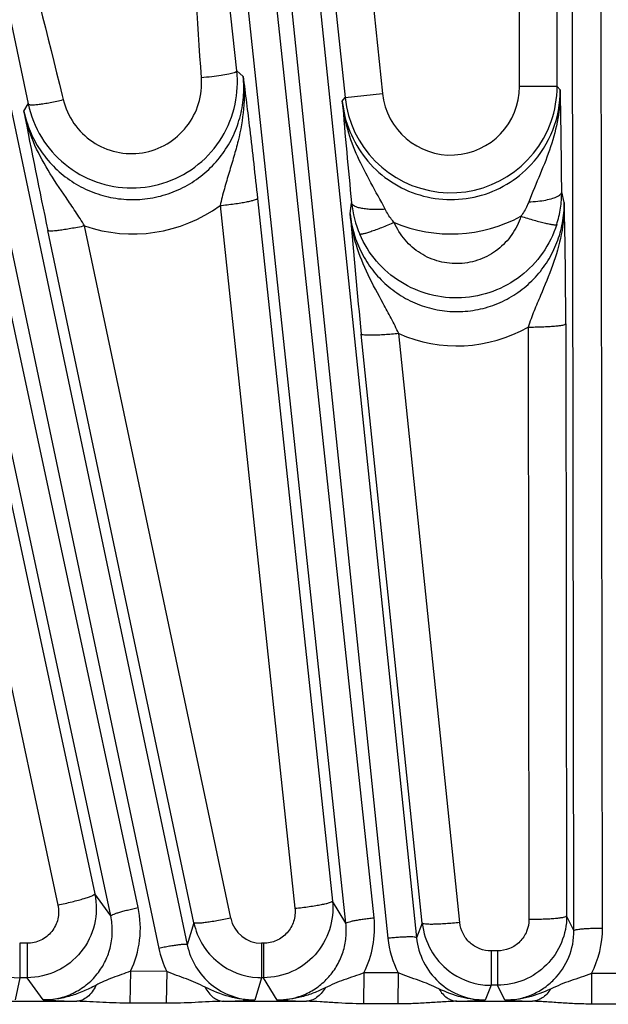
# Model space of a CAD drawing. Units: inches. Extents: x 0 to 17, y 0 to 11.
# Drawn here: x 3 to 3.2, y 8.1 to 8.5 of the extents above; entities that cross this region are included whole.
import ezdxf

# ---------------------------------------------------------------- set-up
doc = ezdxf.new("R2010")
doc.units = ezdxf.units.IN
doc.header["$LTSCALE"] = 0.935
doc.header["$MEASUREMENT"] = 0
doc.layers.get('0').update_dxf_attribs({"linetype": 'CONTINUOUS'})
doc.layers.add('7_ALL_FEATURES', color=7, linetype='CONTINUOUS')
doc.styles.get("Standard").update_dxf_attribs({"font": 'txt', "width": 0.8})
doc.styles.add('TEXTSTYLE_1', font='gdt', dxfattribs={"width": 0.8})
doc.dimstyles.new('DIMSTYLE_1', dxfattribs={"dimtxt": 0.25, "dimasz": 0.1875, "dimexe": 0.125, "dimexo": 0.0625, "dimgap": 0.125, "dimtad": 0, "dimtih": 1, "dimtoh": 1, "dimdec": 1, "dimlfac": 4, "dimzin": 4, "dimdsep": 46, "dimtxsty": 'STANDARD', "dimblk": '_FILLED', "dimblk1": '_FILLED', "dimblk2": '_FILLED', "dimcen": 0.09, "dimadec": 0, "dimazin": 0, "dimtp": 0.001, "dimtm": 0.001, "dimtfac": 1, "dimtdec": 1, "dimtofl": 0, "dimtmove": 0, "dimatfit": 3, "dimldrblk": '_FILLED', "dimfxl": 1, "dimtolj": 1, "dimtzin": 4, "dimarcsym": 0})
doc.dimstyles.new('DIMSTYLE_2', dxfattribs={"dimtxt": 0.25, "dimasz": 0.1875, "dimexe": 0.125, "dimexo": 0.0625, "dimgap": 0.09, "dimtad": 0, "dimtih": 1, "dimtoh": 1, "dimdec": 1, "dimlfac": 4, "dimzin": 4, "dimdsep": 46, "dimtxsty": 'STANDARD', "dimblk": '_FILLED', "dimblk1": '_FILLED', "dimblk2": '_FILLED', "dimcen": 0.09, "dimadec": 0, "dimazin": 0, "dimtp": 0.001, "dimtm": 0.001, "dimtfac": 1, "dimtdec": 1, "dimtmove": 0, "dimatfit": 2, "dimldrblk": '_FILLED', "dimfxl": 1, "dimtolj": 1, "dimtzin": 4, "dimarcsym": 0})

# ---------------------------------------------------------------- blocks, each defined once
blk = doc.blocks.new('_FILLED')
at = {"color": 0, "linetype": 'BYBLOCK'}
blk.add_solid([(0, 0), (-1, 0.1666666667), (-1, -0.1666666667)], dxfattribs=at)
blk = doc.blocks.new('*D0')
at = {"color": 2, "linetype": 'CONTINUOUS'}
for p, q in [((5.3455401544, 8.2263183644), (6.8228341699, 5.6675700719)), ((1.2589827803, 5.8669433644), (2.7362767958, 3.3081950719)), ((6.7603341699, 5.7758232474), (5.1500681847, 4.8461357474)), ((2.6737767958, 3.4164482474), (4.0920554829, 4.2352918291))]:
    blk.add_line(p, q, dxfattribs=at)
at = {"color": 2, "linetype": 'CONTINUOUS', "xscale": 0.1875, "yscale": 0.1875, "zscale": 0.1875}
for p, rotation in [((6.7603341699, 5.7758232474), 30), ((2.6737767958, 3.4164482474), 210)]:
    blk.add_blockref('_FILLED', p, dxfattribs=dict(at, rotation=rotation))
at = {"color": 2, "linetype": 'CONTINUOUS', "insert": (4.6170554829, 4.7211357474), "char_height": 0.25, "width": 1, "attachment_point": 2, "line_spacing_factor": 0.9}
blk.add_mtext('18.9\\P[479]', dxfattribs=at)
blk = doc.blocks.new('*D4')
at = {"color": 2, "linetype": 'CONTINUOUS'}
for p, q in [((4.5349944258, 8.7089850702), (5.7139305403, 10.0326003177)), ((5.7139305403, 10.0326003177), (6.2095516583, 10.0326003177))]:
    blk.add_line(p, q, dxfattribs=at)
at = {"color": 2, "linetype": 'CONTINUOUS', "xscale": 0.1875, "yscale": 0.1875, "zscale": 0.1875, "rotation": 228.3087380201}
blk.add_blockref('_FILLED', (4.5349944258, 8.7089850702), dxfattribs=at)
at = {"color": 2, "linetype": 'CONTINUOUS', "insert": (6.3345516583, 10.1576003177), "char_height": 0.25, "width": 1.1333333333, "attachment_point": 1, "line_spacing_factor": 0.9, "style": 'TEXTSTYLE_1'}
blk.add_mtext('{\\Fgdt;n}\\Ftxt;16.0\\P[406]', dxfattribs=at)

msp = doc.modelspace()

# ---------------------------------------------------------------- linework, layer by layer
at = {"layer": '7_ALL_FEATURES', "color": 9, "linetype": 'CONTINUOUS'}
for p, q in [((3.1682066931, 8.4516562578), (3.1682066931, 9.2005718952)), ((3.1837043324, 8.4516562578), (3.1837043324, 9.2005718952)), ((3.2023792522, 8.1053696181), (3.2008737074, 9.0912414266)), ((3.1906310418, 8.1043455381), (3.1891254969, 9.0902173466)), ((3.1083786665, 8.1095993766), (3.0048272443, 9.0805595691)), ((3.0125601692, 9.0813723323), (3.114071581, 8.1011586522)), ((3.0243510672, 9.0815818847), (3.1258625654, 8.1013673698)), ((3.0968041608, 8.1073313064), (2.9932504373, 9.0783130768)), ((2.8185769086, 9.0510604139), (3.0198436394, 8.097013147)), ((2.8302813107, 9.0525013029), (3.0315481298, 8.0984536167)), ((3.0113417545, 8.1138030646), (2.8109713024, 9.0494437924)), ((3.0000651963, 8.1103493991), (2.7996927367, 9.0459995008)), ((3.074373391, 8.6575143116), (3.0964903434, 8.4470855663)), ((3.0519354006, 8.4580683163), (3.0317072294, 8.6456883333)), ((2.924186993, 8.64428805), (2.9661234264, 8.444460058)), ((3.0929312005, 8.6292109341), (3.111903085, 8.4487055108)), ((3.0545314522, 8.4558180426), (3.0519354006, 8.4580683163)), ((3.1837043324, 8.4516562578), (3.1682066931, 8.4516562578)), ((3.1850133065, 8.4502711284), (3.1837043324, 8.4516562578)), ((2.980081058, 8.4480022113), (2.9805151953, 8.4462366426)), ((3.0953243597, 8.4455645378), (3.0964903434, 8.4470855663)), ((3.0964903434, 8.4470855663), (3.111903085, 8.4487055108)), ((2.9643380958, 8.4415044573), (2.9661234264, 8.444460058)), ((2.9308512022, 8.4120403037), (2.9935084252, 8.1194106234)), ((2.9156922359, 8.4074672904), (2.9783473005, 8.1148475918)), ((3.186649082, 8.4038530827), (3.1855977346, 8.4082940863)), ((3.0450145079, 8.4026414319), (3.0758482621, 8.1134996965)), ((3.0604270534, 8.4056117524), (3.0912618977, 8.1164621715)), ((3.0985532088, 8.399195264), (3.0991371039, 8.4037409398)), ((3.0342661102, 8.1075462158), (2.9741667949, 8.3923834137)), ((3.0494232521, 8.1094261477), (2.9893266492, 8.3942529921)), ((3.1872590195, 8.3540078227), (3.1876311462, 8.1103347799)), ((3.1282459547, 8.1073644446), (3.1031449623, 8.3497253027)), ((3.1436586984, 8.1076334551), (3.1185581874, 8.3499935649)), ((3.1717614165, 8.3526569734), (3.1721334879, 8.1089962818)), ((3.0000651963, 8.1103493991), (2.9935084252, 8.1194106234)), ((3.0968041608, 8.1073313064), (3.0912618977, 8.1164621715)), ((3.0342661102, 8.1075462158), (3.0315481298, 8.0984536167)), ((3.1282459547, 8.1073644446), (3.1258625654, 8.1013673698)), ((3.1906310418, 8.1043455381), (3.1876311462, 8.1103347799)), ((2.9626044735, 8.0990970296), (2.9626044735, 8.0849573858)), ((2.9656738681, 8.0990970296), (2.9626044735, 8.0990970296)), ((2.9656738681, 8.0990970296), (2.9656738681, 8.0849573858)), ((3.0621254517, 8.0990970296), (3.0621254517, 8.0849573858)), ((3.0629530005, 8.0990970296), (3.0621254517, 8.0990970296)), ((3.0629530005, 8.0990970296), (3.0629530005, 8.0849573858)), ((3.1565681847, 8.0959564417), (3.1565681847, 8.0818167979)), ((3.1591593403, 8.0959564417), (3.1565681847, 8.0959564417)), ((3.1591593403, 8.0959564417), (3.1591593403, 8.0818167979)), ((3.0081656843, 8.0876214936), (3.0078851162, 8.0744715462)), ((3.023123017, 8.0875126844), (3.0081658285, 8.0876217989)), ((3.0231230394, 8.0875126843), (3.0228423129, 8.0744241784)), ((3.1042244897, 8.0869885529), (3.104083994, 8.0742084772)), ((3.1182796797, 8.0869286229), (3.1042246366, 8.086989352)), ((3.1182796777, 8.0869286229), (3.1181383213, 8.0741821261)), ((3.2116530445, 8.0867391205), (3.1978693684, 8.0867387847)), ((3.197869564, 8.0867387847), (3.1978696937, 8.0741034479)), ((2.9626044735, 8.0849573858), (2.9607707772, 8.0758188098)), ((2.9656703954, 8.0849573858), (2.9626044735, 8.0849573858)), ((2.9722953859, 8.0758063182), (2.9656703954, 8.0849573858)), ((3.0621289129, 8.0849573858), (3.0593774981, 8.0757508349)), ((3.0629530005, 8.0849573858), (3.0621289129, 8.0849573858)), ((3.0685517696, 8.0757444168), (3.0629530005, 8.0849573858)), ((3.1565683378, 8.0818167979), (3.1541436096, 8.0757170012)), ((3.1591565948, 8.0818167979), (3.1565683378, 8.0818167979)), ((3.1622089377, 8.0757150366), (3.1591565948, 8.0818167979)), ((2.9448051232, 8.0752436166), (2.9861033312, 8.0752436166)), ((3.0228423129, 8.0744241784), (3.0078851162, 8.0744714915)), ((3.0463263516, 8.0752436166), (3.0805660367, 8.0752436166)), ((3.1424987491, 8.0752436166), (3.1735436224, 8.0752436166)), ((3.1181383213, 8.0741821261), (3.104083994, 8.0742084763)), ((3.2116531862, 8.0741034458), (3.1978696937, 8.0741034479))]:
    msp.add_line(p, q, dxfattribs=at)
at = {"layer": '7_ALL_FEATURES', "color": 7, "linetype": 'CONTINUOUS'}
for centre, radius, start, end in [((3.0085657305, 8.4534510803), 0.0436147583, 348.0432099122, 6.0769520217), ((0.824166592, 8.3964095009), 2.3614610486, 0.2883551533, 1.3069500232), ((0.8514396481, 8.350351652), 2.3358222328, 0.0896828682, 1.3124604397), ((3.0621741247, 8.1134719245), 0.0285301703, 191.9875409396, 230.9639323195), ((3.1566221252, 8.1103302582), 0.0285307396, 185.9667623424, 232.566719432), ((3.0621269208, 8.1134134018), 0.0284549834, 230.9635444929, 266.8309030093), ((2.9626093218, 8.113425254), 0.0284678687, 233.9731282134, 269.9902420909), ((3.1565770276, 8.1102804004), 0.0284637379, 232.577800385, 263.0832131704), ((3.0621382883, 8.1131546334), 0.0281972508, 266.7787718168, 269.9809484441), ((3.1565776208, 8.1103086311), 0.0284918348, 263.0888656133, 269.9813322647)]:
    msp.add_arc(centre, radius, start, end, dxfattribs=at)
at = {"layer": '7_ALL_FEATURES', "color": 9, "linetype": 'CONTINUOUS'}
for centre, radius, start, end in [((3.1399776719, 8.4516542743), 0.0282287393, 185.9959740751, 0.0040259248), ((3.1397753406, 8.451694975), 0.0439290088, 340.6975084362, 359.9495018437), ((3.1399773381, 8.4516589914), 0.0437265235, 186.003593767, 340.6545160874), ((3.1398829014, 8.4501688037), 0.0451304891, 317.1095065541, 0.1299501584), ((5.4459876321, 8.6387713165), 2.358589977, 184.6987187275, 185.7189402472), ((5.3206129784, 8.8874309927), 2.3980996221, 190.7165223264, 191.9134149758), ((3.1418538121, 8.408157207), 0.0437441369, 351.3656024452, 0.1792823859), ((3.0090883721, 8.4521048307), 0.0611336966, 251.1402455398, 305.9915631438), ((3.142454634, 8.4081405755), 0.0435403856, 185.7994761121, 203.391381914), ((5.425874128, 8.5902668404), 2.3351511747, 184.6934211384, 185.9124673939), ((3.1421609899, 8.4081052946), 0.0434326472, 342.2207664581, 351.3724724358), ((3.1400552789, 8.4513470319), 0.0603758386, 247.242175526, 298.407437537), ((3.14251826, 8.4040958456), 0.0591701251, 246.1130651885, 299.618363024), ((2.9717858666, 8.1053181418), 0.0404556817, 334.0602731788, 12.1067510887), ((3.0621405463, 8.1120881401), 0.0129919241, 191.8224945177, 269.9334270539), ((3.0681779444, 8.1052986478), 0.0404301166, 333.0724929645, 6.1063565606), ((3.1619254343, 8.1053008352), 0.0404538764, 332.6874108364, 0.0974188519), ((3.1543081196, 8.1053201625), 0.0404511706, 185.9048867706, 207.0430765925), ((3.059573937, 8.1054110641), 0.0406081464, 191.9351094584, 206.1522768778), ((3.0013898545, 8.6200501269), 0.5450209275, 266.9399652, 268.3927807168), ((3.0283406008, 8.7061938703), 0.6312065509, 271.6328206843, 272.8184127385), ((3.0976276142, 8.6289155944), 0.5539347944, 266.9911817537, 268.2349709326), ((3.1233030283, 8.6909057184), 0.6159612807, 271.785845837, 272.8699438362), ((3.1915521335, 8.6447345996), 0.5697756455, 267.047986616, 268.188789638)]:
    msp.add_arc(centre, radius, start, end, dxfattribs=at)
for points, knots in [([(2.9260187334, 8.6436961447), (2.931179387, 8.6275794236), (2.9509776872, 8.5628482962), (2.9679534017, 8.4972929821), (2.980081058, 8.4480022113)], [0, 0, 0, 0, 0.2500279853, 1, 1, 1, 1]), ([(3.0373732626, 8.4552614895), (3.0340818718, 8.5027022432), (3.0303209537, 8.566033583), (3.0296261558, 8.6294467852), (3.0296891685, 8.6452993503)], [0, 0, 0, 0, 0.7499870768, 1, 1, 1, 1]), ([(2.9643380817, 8.441504434), (2.9649319772, 8.4386810661), (2.9666604054, 8.4331280675), (2.9707661342, 8.4254386417), (2.9762573044, 8.4186494362), (2.9829372768, 8.4130102579), (2.9905752804, 8.4087325363), (2.9988945517, 8.4059787242), (3.007591041, 8.4048549158), (3.0163437128, 8.4054062717), (3.0248278996, 8.4076128316), (3.032731164, 8.41138798), (3.0397669275, 8.4165866241), (3.0456843846, 8.4230138425), (3.0502752627, 8.4304323626), (3.0533868746, 8.4385736537), (3.0549114356, 8.4471435041), (3.0548388832, 8.4529518245), (3.0545314201, 8.4558180704)], [0, 0, 0, 0, 0.0622786251, 0.1246645748, 0.1870942941, 0.2496252212, 0.3122393568, 0.3749194285, 0.4376404727, 0.5003705224, 0.5630739502, 0.6257195536, 0.688287314, 0.7507693693, 0.8131686949, 0.8754854822, 0.9377745904, 1, 1, 1, 1]), ([(2.9805151953, 8.4462366426), (2.9813666224, 8.442772049), (2.9843667609, 8.4360862969), (2.9921593273, 8.4283880142), (3.0022455482, 8.4240444043), (3.0132274386, 8.4237208223), (3.0235534121, 8.4274580135), (3.0317821724, 8.4347123792), (3.0368130824, 8.4444287874), (3.0376200277, 8.4517042002), (3.0373732626, 8.4552614895)], [0, 0, 0, 0, 0.1248561925, 0.2498492293, 0.3749836342, 0.5001827265, 0.6253328417, 0.7503437113, 0.8752082538, 1, 1, 1, 1]), ([(3.0508095201, 8.4572994709), (3.0500951877, 8.4570371696), (3.0483095411, 8.4565984679), (3.0452291217, 8.4560581921), (3.0414778507, 8.4555924453), (3.0387803726, 8.4553583728), (3.0373732626, 8.4552614895)], [0, 0, 0, 0, 0.1676540757, 0.4035564981, 0.6892561224, 1, 1, 1, 1]), ([(3.0545307324, 8.4558208728), (3.0550292859, 8.4514061656), (3.0551021402, 8.4424351999), (3.0531013845, 8.4314292725), (3.0507407994, 8.4227693719), (3.048749156, 8.4162215124), (3.0467462356, 8.4095287807), (3.0455548107, 8.4049680037), (3.0450148922, 8.4026416207)], [0, 0, 0, 0, 0.2450526364, 0.4907961111, 0.6146712344, 0.740113499, 0.8682717132, 1, 1, 1, 1]), ([(3.0519353927, 8.4580683897), (3.0519299101, 8.4579110172), (3.0515040998, 8.4575607701), (3.0510987236, 8.4574056658), (3.0508095201, 8.4572994709)], [0, 0, 0, 0, 0.338239017, 1, 1, 1, 1]), ([(3.1850129067, 8.4502742869), (3.185043694, 8.4463104272), (3.1843479184, 8.4383488754), (3.1812621765, 8.4267579525), (3.176746596, 8.4154974992), (3.1735150155, 8.4080174407), (3.1720223951, 8.4041614026)], [0, 0, 0, 0, 0.2464221369, 0.4934772164, 0.7429559175, 1, 1, 1, 1]), ([(2.9661234136, 8.4444601191), (2.9661759655, 8.4443184497), (2.9664940267, 8.4441997987), (2.9669187629, 8.4441273644), (2.9676832075, 8.4440781322), (2.9689049251, 8.4441302443), (2.9706825959, 8.4443127427), (2.9728131609, 8.4446277238), (2.9761429445, 8.445227661), (2.9787375172, 8.4458031095), (2.9805151953, 8.4462366426)], [0, 0, 0, 0, 0.0308967228, 0.0574296245, 0.0920694177, 0.1854096471, 0.308318414, 0.4568402333, 0.6258552393, 1, 1, 1, 1]), ([(3.0953243475, 8.4455645219), (3.0957604119, 8.4413279012), (3.0978522765, 8.4329249071), (3.1043935777, 8.4217323888), (3.1138397065, 8.4128036424), (3.1254453171, 8.4068990747), (3.1382639263, 8.40452122), (3.1512344354, 8.4058828903), (3.1632677063, 8.4108552058), (3.1700364715, 8.4163205417), (3.1729480176, 8.4194530237)], [0, 0, 0, 0, 0.1244682259, 0.2491030422, 0.3740047497, 0.4991530685, 0.624466627, 0.7498040229, 0.8750166985, 1, 1, 1, 1]), ([(3.1129591367, 8.4011165235), (3.111077319, 8.4047915675), (3.1071101825, 8.4118949216), (3.1014791591, 8.422617628), (3.0972258155, 8.4338040913), (3.0957082682, 8.4416293147), (3.0953254179, 8.4455632806)], [0, 0, 0, 0, 0.2571823684, 0.5067908674, 0.7537975547, 1, 1, 1, 1]), ([(2.9893279631, 8.3942527445), (2.9881065862, 8.3962713316), (2.9855984836, 8.400200785), (2.9804499913, 8.4077511632), (2.9741201357, 8.4169836977), (2.9678766105, 8.4287511477), (2.9652183064, 8.4372064684), (2.9643393785, 8.4415028444)], [0, 0, 0, 0, 0.1315614906, 0.2598503496, 0.5096263878, 0.7554630802, 1, 1, 1, 1]), ([(3.17202246, 8.4041612632), (3.1732534144, 8.4042083443), (3.1756160425, 8.4043781765), (3.178920132, 8.4048526253), (3.1817010222, 8.4055216961), (3.1833227106, 8.4061410659), (3.1839847485, 8.4065066392)], [0, 0, 0, 0, 0.3012079817, 0.5787367934, 0.8150809888, 1, 1, 1, 1]), ([(3.1839847485, 8.4065066392), (3.1842173396, 8.4066350746), (3.1846334734, 8.4068962003), (3.1852560594, 8.4074293201), (3.1855674495, 8.4079572708), (3.1855882096, 8.408294007)], [0, 0, 0, 0, 0.3220547416, 0.5910610425, 1, 1, 1, 1]), ([(3.045014547, 8.4026410652), (3.0460073713, 8.402746131), (3.0479633202, 8.4029702805), (3.0508055279, 8.4033444897), (3.0534333447, 8.4037410081), (3.0557374939, 8.4041448882), (3.0576351272, 8.404537443), (3.0590487319, 8.4049021345), (3.0599160392, 8.4052034214), (3.0603148491, 8.4054324436), (3.0604219411, 8.4055570924), (3.0604270534, 8.4056117524)], [0, 0, 0, 0, 0.1894883932, 0.3736399346, 0.5440920704, 0.6937966068, 0.8177463164, 0.9113391382, 0.9718443552, 0.9895803595, 1, 1, 1, 1]), ([(3.0985531595, 8.3991948737), (3.0988384868, 8.3964135854), (3.0999310039, 8.390883618), (3.1030653859, 8.3830360713), (3.1076180065, 8.375895075), (3.1134384366, 8.3697267207), (3.1203317288, 8.3647566064), (3.128062526, 8.361190739), (3.136345372, 8.3591775405), (3.1448665465, 8.3587994539), (3.1532976971, 8.3600834784), (3.1613154585, 8.3629667858), (3.168620014, 8.3673298203), (3.1749439927, 8.3729979734), (3.1800787337, 8.3797407598), (3.1838538314, 8.387316288), (3.1861481574, 8.3954455629), (3.1866561551, 8.4010575388), (3.1866491701, 8.4038527074)], [0, 0, 0, 0, 0.0621435629, 0.1244507136, 0.1867927668, 0.2492533298, 0.3118384552, 0.3745340867, 0.437305488, 0.5001174614, 0.562921293, 0.6256651224, 0.6883220948, 0.7508636469, 0.8132817747, 0.8755912437, 0.9378721819, 1, 1, 1, 1]), ([(3.1129590951, 8.4011164126), (3.1120675534, 8.4010580062), (3.1103209067, 8.4009859049), (3.1077892625, 8.4010066753), (3.1054630347, 8.4011598184), (3.1034294186, 8.4014375536), (3.1017213172, 8.4018435943), (3.1002322032, 8.4024018062), (3.0992363436, 8.4031564862), (3.0991370951, 8.4037410292)], [0, 0, 0, 0, 0.1838606253, 0.3595484726, 0.5208806531, 0.6629129503, 0.7826375744, 0.8779873138, 1, 1, 1, 1]), ([(3.1720223951, 8.4041614026), (3.171820638, 8.4036398873), (3.1709333862, 8.4015672583), (3.1697721023, 8.3996143898), (3.1687787871, 8.3982417)], [0, 0, 0, 0, 0.2481314532, 1, 1, 1, 1]), ([(3.1866489279, 8.4038441308), (3.1866825735, 8.399462014), (3.1858242947, 8.3906521984), (3.1820781987, 8.3778992513), (3.1776912586, 8.3676413821), (3.1741683878, 8.3592393808), (3.1725304258, 8.3548848738), (3.1717614518, 8.3526569043)], [0, 0, 0, 0, 0.2449536323, 0.490717141, 0.7400756628, 0.8682545044, 1, 1, 1, 1]), ([(3.1185588872, 8.3499933098), (3.1175639046, 8.3521194262), (3.115489211, 8.3562635546), (3.1111408298, 8.3642324676), (3.1057557275, 8.3739578251), (3.1007393604, 8.3862094801), (3.0989775772, 8.3948448762), (3.0985545037, 8.3991862316)], [0, 0, 0, 0, 0.1317251576, 0.2599434503, 0.5094453339, 0.7552309403, 1, 1, 1, 1]), ([(3.11669977, 8.3956714713), (3.1163319192, 8.3960871004), (3.11491937, 8.3977808003), (3.1137105888, 8.3996473459), (3.1129591367, 8.4011165235)], [0, 0, 0, 0, 0.2516889917, 1, 1, 1, 1]), ([(3.1835192995, 8.3948431274), (3.1821870491, 8.3906913688), (3.1782415289, 8.3827371151), (3.1690737725, 8.3731330589), (3.1574445226, 8.3666971499), (3.1444243313, 8.3640337354), (3.1312048133, 8.3654024055), (3.1189981673, 8.3706640303), (3.1089312107, 8.3793226776), (3.1042247019, 8.386852787), (3.1024926432, 8.3908546139)], [0, 0, 0, 0, 0.1249524078, 0.2499844946, 0.3749706325, 0.499984953, 0.6250025181, 0.7499965967, 0.8750388679, 1, 1, 1, 1]), ([(3.1166997715, 8.3956714698), (3.115823553, 8.3952972221), (3.1140952195, 8.3945745914), (3.1115673617, 8.3935623517), (3.109215426, 8.3926670441), (3.1071272738, 8.3919229617), (3.1053777437, 8.3913546664), (3.1041526851, 8.3910122649), (3.103384442, 8.3908512316), (3.1029780837, 8.3907941456), (3.1026947921, 8.3907855182), (3.1025358589, 8.390817829), (3.1024926612, 8.3908546217)], [0, 0, 0, 0, 0.1895356975, 0.372636015, 0.5416482333, 0.6901312089, 0.8135246347, 0.9076213369, 0.9428033797, 0.9698382945, 0.9887123944, 1, 1, 1, 1]), ([(3.1687782573, 8.3982414726), (3.1679273052, 8.3955701512), (3.1654037989, 8.3904472375), (3.1595291446, 8.3842421801), (3.1520511356, 8.3800706851), (3.1436602241, 8.378341665), (3.1351383643, 8.3792312444), (3.127282478, 8.3826443033), (3.1208227822, 8.3882425407), (3.1178080931, 8.3930953713), (3.1166996455, 8.3956714891)], [0, 0, 0, 0, 0.1247708907, 0.2497411636, 0.3747811686, 0.4999319635, 0.6250963702, 0.7501737438, 0.8751897366, 1, 1, 1, 1]), ([(3.168778228, 8.3982414165), (3.1696920651, 8.3979525893), (3.1714943681, 8.3973987069), (3.174127792, 8.3966344939), (3.1765762156, 8.395970906), (3.1787472143, 8.3954338782), (3.180562458, 8.3950406157), (3.1818290738, 8.3948225867), (3.1826188575, 8.394741211), (3.1830343539, 8.3947272465), (3.1833219991, 8.3947495557), (3.1834790977, 8.3948008843), (3.1835191255, 8.3948431835)], [0, 0, 0, 0, 0.1890019073, 0.3718148011, 0.5407279253, 0.6892476649, 0.8127699776, 0.9070504267, 0.9423405241, 0.9694968082, 0.9885154408, 1, 1, 1, 1]), ([(2.9893263404, 8.3942544557), (2.9883684504, 8.3940538227), (2.9864803027, 8.3936748045), (2.9837268647, 8.3931690529), (2.9811743674, 8.3927490454), (2.9789250056, 8.3924330265), (2.9770579682, 8.3922281353), (2.9756472471, 8.3921420091), (2.9747592034, 8.3921602808), (2.974323775, 8.3922520431), (2.9741880143, 8.3923346585), (2.9741667949, 8.3923834137)], [0, 0, 0, 0, 0.1908927436, 0.3756095729, 0.5460400916, 0.695366323, 0.8187766454, 0.9118554817, 0.9719955776, 0.989628577, 1, 1, 1, 1]), ([(3.1717614165, 8.3526569721), (3.1727532406, 8.3526584746), (3.1747075905, 8.3526783528), (3.1775508703, 8.3527552333), (3.180182028, 8.3528763164), (3.1824930534, 8.3530381425), (3.1844013835, 8.3532308228), (3.1858300847, 8.353446154), (3.1867142666, 8.3536551983), (3.1871305013, 8.3538415115), (3.1872483027, 8.3539541897), (3.1872590195, 8.3540078227)], [0, 0, 0, 0, 0.1899190806, 0.374221709, 0.5446332294, 0.6941860815, 0.8179425417, 0.9113689561, 0.9717866997, 0.9895270888, 1, 1, 1, 1]), ([(3.1185581232, 8.3499941844), (3.1175780422, 8.3498934067), (3.1156464802, 8.3497114826), (3.1128330138, 8.3494939671), (3.1102271341, 8.3493418985), (3.1079344652, 8.3492629126), (3.1060363431, 8.349255751), (3.1046085105, 8.3493202557), (3.1037172577, 8.3494346276), (3.103288596, 8.3495749871), (3.1031611024, 8.3496736466), (3.1031449623, 8.3497253027)], [0, 0, 0, 0, 0.1903879516, 0.3748790716, 0.5452830007, 0.6947092945, 0.8182854789, 0.9115400568, 0.9718358539, 0.9895421606, 1, 1, 1, 1]), ([(2.9935084055, 8.1194106477), (2.9943823176, 8.1153089986), (2.9942840842, 8.1065946049), (2.9885408841, 8.0949497423), (2.9783682278, 8.0868753122), (2.9698641389, 8.084959657), (2.9656703975, 8.0849573831)], [0, 0, 0, 0, 0.2500521849, 0.4999962926, 0.7499462175, 1, 1, 1, 1]), ([(2.9783473005, 8.1148475918), (2.9793301344, 8.1150564381), (2.9812659965, 8.1154852038), (2.9840758367, 8.1161565505), (2.9866709367, 8.1168277859), (2.9889440422, 8.1174724323), (2.9908068977, 8.1180622897), (2.992068039, 8.1185262159), (2.9928144506, 8.1188638037), (2.993181287, 8.1190678311), (2.9934107428, 8.1192313975), (2.9935067292, 8.119365907), (2.9935062791, 8.1194206462)], [0, 0, 0, 0, 0.1890821957, 0.3731052615, 0.5436171693, 0.6934871625, 0.8176356917, 0.9113875353, 0.9459195012, 0.9720014493, 0.9896986629, 1, 1, 1, 1]), ([(2.9783473005, 8.1148475918), (2.9787490806, 8.1129785702), (2.9787150768, 8.1090058614), (2.9761174476, 8.1036811567), (2.9714805852, 8.0999768577), (2.9675921008, 8.0990973923), (2.9656738681, 8.0990970296)], [0, 0, 0, 0, 0.2496520703, 0.4993880586, 0.7494972816, 1, 1, 1, 1]), ([(3.0912618841, 8.1164621917), (3.0916767372, 8.1125336282), (3.0908359231, 8.10440309), (3.0847431961, 8.0938480587), (3.0749022522, 8.086654036), (3.0669036918, 8.0849594199), (3.0629530005, 8.0849573858)], [0, 0, 0, 0, 0.2500363689, 0.4999851507, 0.7499455957, 1, 1, 1, 1]), ([(3.0758482621, 8.1134996965), (3.0768410978, 8.1136047695), (3.0787970715, 8.1138289336), (3.0816393178, 8.114203165), (3.0842671754, 8.1145997058), (3.0865713636, 8.1150036081), (3.0884690308, 8.1153961843), (3.089882662, 8.1157608961), (3.0907499842, 8.1160622002), (3.0911488011, 8.1162912362), (3.0912558922, 8.1164158925), (3.0912610037, 8.1164705549)], [0, 0, 0, 0, 0.1894874154, 0.373638478, 0.5440904987, 0.6937952061, 0.8177452306, 0.9113383767, 0.9718439084, 0.9895800909, 1, 1, 1, 1]), ([(3.0000631889, 8.1103587729), (3.0000626678, 8.1104002248), (3.0001322326, 8.1105023494), (3.0004114771, 8.1107060977), (3.0010341198, 8.1110004645), (3.0020595431, 8.1113853101), (3.003444199, 8.1118289628), (3.0051323336, 8.112313208), (3.0070642815, 8.112817701), (3.009160494, 8.1133228511), (3.0106065393, 8.1136456248), (3.0113417545, 8.1138030646)], [0, 0, 0, 0, 0.0104713837, 0.0282097441, 0.088624088, 0.1820485821, 0.3058046799, 0.4553585429, 0.6257722152, 0.8100777485, 1, 1, 1, 1]), ([(3.0758482621, 8.1134996965), (3.0760404167, 8.1117092472), (3.0756663338, 8.1080015421), (3.0729045616, 8.1031746153), (3.0684169514, 8.0998749717), (3.0647598884, 8.0990973654), (3.0629530005, 8.0990970296)], [0, 0, 0, 0, 0.2496281675, 0.4993922548, 0.7495183058, 1, 1, 1, 1]), ([(2.9722953848, 8.0758063197), (2.9744146235, 8.0758036428), (2.9786713488, 8.0762776299), (2.9847244651, 8.0783907389), (2.9901519352, 8.0818029621), (2.9946756594, 8.0863301827), (2.9980731157, 8.0917383875), (3.0001928854, 8.0977521995), (3.0009376702, 8.1040704912), (3.0005073922, 8.1082953231), (3.0000652057, 8.1103493836)], [0, 0, 0, 0, 0.1253938932, 0.2509282863, 0.376299994, 0.5015042346, 0.6264499975, 0.7510899587, 0.8756784489, 1, 1, 1, 1]), ([(3.0494232521, 8.1094261477), (3.0484653699, 8.1092255743), (3.0465772464, 8.1088466577), (3.0438238622, 8.1083410012), (3.0412714413, 8.1079210166), (3.0390221731, 8.1076049479), (3.0371552303, 8.1073999685), (3.0357446022, 8.1073137492), (3.0348566172, 8.1073319399), (3.0344212444, 8.1074236203), (3.0342854866, 8.1075061842), (3.0342642734, 8.1075549213)], [0, 0, 0, 0, 0.1908968471, 0.3756167871, 0.5460493078, 0.6953761408, 0.818785878, 0.9118632789, 0.972000899, 0.9896318533, 1, 1, 1, 1]), ([(3.0685517696, 8.0757444168), (3.0705452501, 8.0757431648), (3.0745483334, 8.0761653807), (3.0802760126, 8.0780401648), (3.0854822462, 8.0810776816), (3.0899237165, 8.0851362234), (3.0934199807, 8.0900187458), (3.0958187385, 8.0955153654), (3.0970251384, 8.1013746568), (3.0970148925, 8.1053664737), (3.0968041728, 8.1073312723)], [0, 0, 0, 0, 0.1253424425, 0.2508869115, 0.3762518322, 0.5014564534, 0.6264045266, 0.7511022542, 0.8757525458, 1, 1, 1, 1]), ([(3.0968018595, 8.1073528842), (3.0968056741, 8.1073941635), (3.0968855329, 8.1074884572), (3.0971845451, 8.1076619004), (3.0978345466, 8.1078895706), (3.0988945799, 8.1081651221), (3.1003180248, 8.1084616085), (3.102047529, 8.1087667429), (3.1040216274, 8.1090665286), (3.1061591592, 8.1093497976), (3.1076310219, 8.1095196502), (3.1083786665, 8.1095993766)], [0, 0, 0, 0, 0.0104713837, 0.0282097441, 0.088624088, 0.1820485821, 0.3058046799, 0.4553585429, 0.6257722152, 0.8100777485, 1, 1, 1, 1]), ([(3.1436586984, 8.1076334551), (3.1426786146, 8.1075327201), (3.1407470534, 8.1073508684), (3.1379336007, 8.1071334186), (3.1353277551, 8.1069813621), (3.1330351409, 8.1069023347), (3.1311370872, 8.1068951061), (3.1297093386, 8.1069595375), (3.1288181521, 8.1070738552), (3.1283895537, 8.1072141506), (3.1282620791, 8.1073127842), (3.1282459568, 8.1073644247)], [0, 0, 0, 0, 0.1903934532, 0.3748890916, 0.5452961251, 0.6947235539, 0.8182989546, 0.9115510104, 0.9718424402, 0.9895457318, 1, 1, 1, 1]), ([(3.1565681847, 8.0959564417), (3.154985521, 8.0959564568), (3.1517906245, 8.0965494544), (3.1476664063, 8.0990997813), (3.1447304422, 8.1029522459), (3.1438213047, 8.1060634455), (3.1436586984, 8.1076334551)], [0, 0, 0, 0, 0.2503179896, 0.5004664401, 0.7503551619, 1, 1, 1, 1]), ([(3.1876311286, 8.1103348096), (3.1876332961, 8.1066283095), (3.1861513714, 8.0991350918), (3.1798206278, 8.0896591962), (3.1703577915, 8.0833036646), (3.162863557, 8.0818182131), (3.1591565957, 8.0818167962)], [0, 0, 0, 0, 0.2500228915, 0.4999756439, 0.749946023, 1, 1, 1, 1]), ([(3.1721334879, 8.1089962818), (3.1721377657, 8.1073068091), (3.1714698084, 8.1038886872), (3.1685961828, 8.099554941), (3.1642810225, 8.0966382007), (3.1608546083, 8.095956623), (3.1591593403, 8.0959564417)], [0, 0, 0, 0, 0.2496078092, 0.4993949028, 0.7495367864, 1, 1, 1, 1]), ([(3.1721334879, 8.1089962818), (3.1731253328, 8.1089977887), (3.1750797223, 8.1090176755), (3.1779230559, 8.1090945678), (3.1805542554, 8.1092156619), (3.1828653051, 8.1093774967), (3.1847736378, 8.1095701853), (3.1862023154, 8.1097855176), (3.1870864617, 8.1099945705), (3.1875026581, 8.1101808776), (3.1876204306, 8.1102935679), (3.1876311272, 8.1103471958)], [0, 0, 0, 0, 0.189922295, 0.3742277873, 0.54464139, 0.6941953536, 0.8179516161, 0.9113761997, 0.9717905679, 0.9895288474, 1, 1, 1, 1]), ([(3.1622089415, 8.075715029), (3.1640802568, 8.0757145597), (3.1678329576, 8.0760864545), (3.1732309114, 8.0777410314), (3.1781953784, 8.0804268239), (3.1839519143, 8.085208203), (3.1891997326, 8.093156866), (3.1906402957, 8.1006448816), (3.1906310418, 8.1043455381)], [0, 0, 0, 0, 0.1257220114, 0.2513983905, 0.3769583878, 0.5023493897, 0.7513751825, 1, 1, 1, 1]), ([(3.1906310418, 8.1043455381), (3.1906391504, 8.1043861925), (3.190728428, 8.1044716221), (3.191043932, 8.1046128599), (3.1917141707, 8.1047713393), (3.1927972, 8.1049345776), (3.1942438384, 8.1050806493), (3.1959957634, 8.1052033297), (3.1979903836, 8.1052951237), (3.2001458155, 8.105353408), (3.2016273696, 8.1053684786), (3.2023792522, 8.1053696181)], [0, 0, 0, 0, 0.0104713837, 0.0282097441, 0.088624088, 0.1820485821, 0.3058046799, 0.4553585429, 0.6257722152, 0.8100777485, 1, 1, 1, 1]), ([(3.0315480414, 8.0984540359), (3.0315316575, 8.0984921161), (3.0314265689, 8.0985571169), (3.0310885944, 8.0986296713), (3.0304000521, 8.098645337), (3.0293067503, 8.0985798338), (3.0278613543, 8.0984219403), (3.0261222063, 8.0981776942), (3.0241520885, 8.0978527775), (3.0220316403, 8.0974616487), (3.0205793284, 8.0971683575), (3.0198436394, 8.097013147)], [0, 0, 0, 0, 0.0104713843, 0.0282097497, 0.0886241096, 0.1820486177, 0.3058047351, 0.4553586024, 0.625772248, 0.8100777577, 1, 1, 1, 1]), ([(3.125862479, 8.1013682047), (3.1258501652, 8.1014077888), (3.1257524468, 8.1014834183), (3.1254239078, 8.1015909032), (3.1247407749, 8.1016784554), (3.1236466154, 8.1017275921), (3.122192633, 8.1017216487), (3.1204374817, 8.101660531), (3.1184441933, 8.1015433276), (3.116294477, 8.1013759886), (3.1148194637, 8.1012361121), (3.114071581, 8.1011586522)], [0, 0, 0, 0, 0.0104713843, 0.0282097496, 0.0886241088, 0.1820486163, 0.3058047329, 0.4553585999, 0.6257722466, 0.8100777574, 1, 1, 1, 1]), ([(3.1258625649, 8.1013673685), (3.1262156625, 8.097928352), (3.1281957742, 8.0911104775), (3.1346090165, 8.0826488171), (3.1436473714, 8.0770285068), (3.1506650153, 8.0757178791), (3.154143609, 8.0757169996)], [0, 0, 0, 0, 0.2492634181, 0.4988911168, 0.7491865443, 1, 1, 1, 1]), ([(3.0315481296, 8.098453616), (3.0322086698, 8.0953091135), (3.0346150986, 8.0891901165), (3.0410596047, 8.0817573102), (3.0496324843, 8.0768853327), (3.0561446099, 8.0757532607), (3.0593774987, 8.0757508368)], [0, 0, 0, 0, 0.2492874845, 0.4989178147, 0.7491795385, 1, 1, 1, 1]), ([(3.008165684, 8.0876214869), (3.0069442599, 8.0871333245), (3.0044989508, 8.0862279555), (3.0008448834, 8.0849500819), (2.9973098177, 8.0835024815), (2.9950514793, 8.0823697332), (2.993929327, 8.0817949576)], [0, 0, 0, 0, 0.256311536, 0.5079778584, 0.7543224401, 1, 1, 1, 1]), ([(3.0388805696, 8.0810550762), (3.0376226428, 8.0816673339), (3.0351014575, 8.0828881223), (3.0311769565, 8.0844719636), (3.0271421906, 8.0859004801), (3.0244571394, 8.0869443445), (3.0231229074, 8.0875129663)], [0, 0, 0, 0, 0.2463289444, 0.4930117486, 0.7446326569, 1, 1, 1, 1]), ([(3.1042244969, 8.086988556), (3.1028649941, 8.0864285493), (3.1001296474, 8.0854284301), (3.096020911, 8.0841080589), (3.0920504481, 8.0825712978), (3.0895143905, 8.0813506078), (3.0882469361, 8.0807387445)], [0, 0, 0, 0, 0.2569033723, 0.5084862654, 0.7540885643, 1, 1, 1, 1]), ([(3.1350599015, 8.0803696343), (3.1337195127, 8.0809964799), (3.1310439839, 8.0822577618), (3.1268660523, 8.0838538342), (3.1225575494, 8.0852498961), (3.1196978932, 8.0863257833), (3.1182798279, 8.0869283189)], [0, 0, 0, 0, 0.2462490814, 0.4920170722, 0.7435923213, 1, 1, 1, 1]), ([(3.1978691976, 8.0867384258), (3.1964435856, 8.0861432468), (3.1935732486, 8.0850818629), (3.1892453449, 8.0837351655), (3.1850611224, 8.0821561664), (3.1823851658, 8.0808990411), (3.181043831, 8.0802741155)], [0, 0, 0, 0, 0.2569490962, 0.5084872589, 0.753878245, 1, 1, 1, 1]), ([(2.993929327, 8.0817949576), (2.9922470813, 8.0809324621), (2.9888405956, 8.0792846209), (2.9835121127, 8.0773085458), (2.9779671534, 8.0760545701), (2.974181886, 8.0757867833), (2.9722953152, 8.0758068849)], [0, 0, 0, 0, 0.250164997, 0.5003150736, 0.7503358373, 1, 1, 1, 1]), ([(2.9939293361, 8.0817949473), (2.9934969321, 8.0808594902), (2.9925180426, 8.079143965), (2.9906331317, 8.0770443305), (2.9884692779, 8.0756579784), (2.9868710897, 8.0752766083), (2.9861033312, 8.0752436166)], [0, 0, 0, 0, 0.2891759016, 0.550279041, 0.7843675263, 1, 1, 1, 1]), ([(3.0388805642, 8.0810550692), (3.0393158371, 8.0802181672), (3.0402821396, 8.0786874568), (3.0420893377, 8.0768284976), (3.0441261937, 8.0756091559), (3.0456105205, 8.0752744873), (3.0463263516, 8.0752436115)], [0, 0, 0, 0, 0.28705164, 0.547079045, 0.7819723516, 1, 1, 1, 1]), ([(3.0593776917, 8.0757508502), (3.0558271194, 8.0757183392), (3.0486771053, 8.0767440848), (3.0420783988, 8.0794973366), (3.0388805696, 8.0810550762)], [0, 0, 0, 0, 0.4995542036, 1, 1, 1, 1]), ([(3.0882469361, 8.0807387445), (3.0867082509, 8.0799948122), (3.0835858607, 8.0785948942), (3.0787126071, 8.0769688427), (3.0736793515, 8.0759403794), (3.0702573737, 8.075727479), (3.0685517695, 8.0757448167)], [0, 0, 0, 0, 0.2501426106, 0.5002281765, 0.7503546233, 1, 1, 1, 1]), ([(3.0882470004, 8.0807386608), (3.0877859931, 8.079940013), (3.0867669891, 8.0784796062), (3.0848934785, 8.0767241925), (3.0828023694, 8.075581824), (3.0812967532, 8.0752723557), (3.0805660367, 8.0752436166)], [0, 0, 0, 0, 0.2814402345, 0.5396720756, 0.7768135957, 1, 1, 1, 1]), ([(3.135059879, 8.0803696029), (3.1355179654, 8.0796215417), (3.1365217757, 8.0782556581), (3.1383419899, 8.0766204703), (3.1403560175, 8.0755591464), (3.1417978344, 8.0752713359), (3.1424987491, 8.075243593)], [0, 0, 0, 0, 0.2804231044, 0.538208636, 0.7757503089, 1, 1, 1, 1]), ([(3.1541435349, 8.0757169997), (3.1508511703, 8.0756855394), (3.1442245934, 8.0765618454), (3.1380477639, 8.0789730135), (3.1350599015, 8.0803696343)], [0, 0, 0, 0, 0.4995715954, 1, 1, 1, 1]), ([(3.181043831, 8.0802741155), (3.178094432, 8.0788997142), (3.1719941929, 8.0765369874), (3.165457038, 8.0756827816), (3.1622092952, 8.0757150335)], [0, 0, 0, 0, 0.500461987, 1, 1, 1, 1]), ([(3.1810438227, 8.080274127), (3.1805784156, 8.0795378985), (3.179559863, 8.0781939209), (3.1777224306, 8.0765901591), (3.1756950643, 8.0755514656), (3.1742481972, 8.0752707202), (3.1735436224, 8.0752436166)], [0, 0, 0, 0, 0.2788025853, 0.5361032781, 0.7743017396, 1, 1, 1, 1]), ([(3.0078851162, 8.0744714915), (3.0041975664, 8.0744830119), (2.9969343926, 8.0747324537), (2.989680808, 8.0752000775), (2.9861033312, 8.0752436166)], [0, 0, 0, 0, 0.5075582555, 1, 1, 1, 1]), ([(3.0463263516, 8.0752436166), (3.0424700226, 8.0751966993), (3.0346514458, 8.0746553364), (3.0268187647, 8.0744112812), (3.0228423129, 8.0744241784)], [0, 0, 0, 0, 0.4923492228, 1, 1, 1, 1]), ([(3.104083994, 8.0742084763), (3.1000883676, 8.0742158234), (3.0941397647, 8.0744665401), (3.0863135661, 8.0750271116), (3.0824645561, 8.0752182976), (3.0805660367, 8.0752436166)], [0, 0, 0, 0, 0.5091611156, 0.7580513162, 1, 1, 1, 1]), ([(3.1424987491, 8.0752436166), (3.1405327657, 8.0752176009), (3.1365464362, 8.0750135127), (3.1305114769, 8.0745749339), (3.1243561338, 8.07424961), (3.1202160047, 8.0741780991), (3.1181383213, 8.0741821261)], [0, 0, 0, 0, 0.2418653256, 0.4907726324, 0.7444146588, 1, 1, 1, 1]), ([(3.1978696937, 8.0741034479), (3.195791784, 8.0741034402), (3.1916524655, 8.074186058), (3.1855023412, 8.074536431), (3.1794799123, 8.0750023272), (3.1755033405, 8.0752167404), (3.1735436224, 8.0752436166)], [0, 0, 0, 0, 0.2559327038, 0.5097788281, 0.7586020557, 1, 1, 1, 1])]:
    msp.add_open_spline(points, degree=3, knots=knots, dxfattribs=at)
at = {"layer": '7_ALL_FEATURES', "color": 7, "linetype": 'CONTINUOUS'}
for points, knots in [([(3.0545314522, 8.4558180426), (3.0554489667, 8.4485707189), (3.057532013, 8.431849143), (3.0594147609, 8.415103402), (3.0604270534, 8.4056117524)], [0, 0, 0, 0, 0.4335246345, 1, 1, 1, 1]), ([(2.9661234265, 8.4444600581), (2.9671383287, 8.4396554448), (2.9708404315, 8.4303126607), (2.9807220273, 8.4190021795), (2.9938318029, 8.4116203438), (3.0086608631, 8.4090536166), (3.0234941365, 8.4115990583), (3.0366143609, 8.4189653762), (3.0465080455, 8.4302682919), (3.050216654, 8.4396103723), (3.0512342283, 8.4444152382)], [0, 0, 0, 0, 0.1248525543, 0.2498108763, 0.3748649709, 0.4999768497, 0.6250918972, 0.7501545951, 0.8751271032, 1, 1, 1, 1])]:
    msp.add_open_spline(points, degree=3, knots=knots, dxfattribs=at)

# ---------------------------------------------------------------- dimensions: what is measured, and where the dimension line sits
at = {"color": 2, "linetype": 'CONTINUOUS'}
dim = msp.add_diameter_dim_2p(p1=(4.5349944258, 8.7089850702), p2=(1.874528509, 5.7220265661), text='%%c<>', dimstyle='DIMSTYLE_2', override={"dimpost": '<>'}, dxfattribs=at)
dim.commit()
dim.dimension.update_dxf_attribs({"geometry": '*D4', "text_midpoint": (7.001218325, 9.8451003177), "dimtype": 163})
dim = msp.add_linear_dim(base=(2.6737767958, 3.4164482474), p1=(5.3142901544, 8.2804449521), p2=(1.2277327803, 5.9210699521), angle=210, dimstyle='DIMSTYLE_1', dxfattribs=at)
dim.commit()
dim.dimension.update_dxf_attribs({"geometry": '*D0', "text_midpoint": (4.7170554829, 4.4086357474), "dimtype": 160})

doc.saveas('drawing.dxf')
